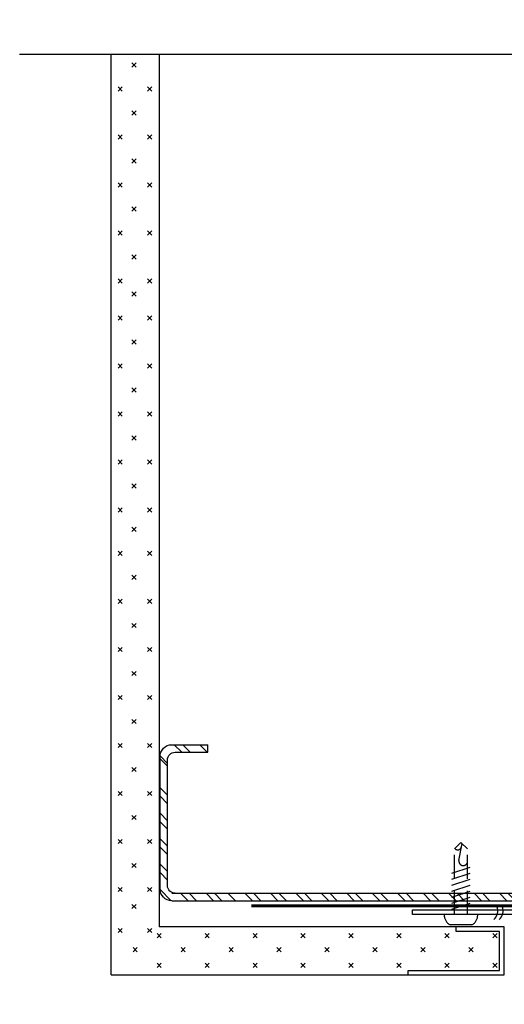
# Model space of a CAD drawing. Units: inches. Extents: x 14636 to 14844, y -17461 to -17405.
# Drawn here: x 14807 to 14812, y -17425 to -17415 of the extents above; entities that cross this region are included whole.
import ezdxf

# ---------------------------------------------------------------- set-up
doc = ezdxf.new("R2010")
doc.units = ezdxf.units.IN
doc.header["$MEASUREMENT"] = 0
doc.linetypes.add('DASHED2', pattern=[0.375, 0.25, -0.125])
doc.linetypes.add('HIDDEN', pattern=[0.375, 0.25, -0.125])
for name, color, linetype in [('detail', 7, 'Continuous'), ('FASTENER', 2, 'Continuous'), ('WALL', 8, 'Continuous')]:
    doc.layers.add(name, color=color, linetype=linetype)

# ---------------------------------------------------------------- blocks, each defined once
blk = doc.blocks.new('break')
at = {"layer": 'WALL'}
for p, q in [((0.121, 0.095), (0.181, 0.335)), ((0.242, 0.336), (0.429, -0.311)), ((-6.444, 0), (0, 0)), ((0.669, 0), (7.164, 0)), ((0.49, -0.31), (0.548, -0.093))]:
    blk.add_line(p, q, dxfattribs=at)
for centre, radius, start, end in [((0.212, 0.327), 0.0312, 16.1996, 165.9547), ((0, 0.125), 0.125, 270, 345.9547), ((0.669, -0.125), 0.125, 90, 165.059), ((0.46, -0.302), 0.0312, 196.1996, 345.059)]:
    blk.add_arc(centre, radius, start, end, dxfattribs=at)
blk = doc.blocks.new('152SS')
at = {"layer": 'WALL', "color": 8}
for p, q in [((0.143, 1.625), (0, 1.482)), ((0.125, 1.625), (0.5, 1.625)), ((0.158, 1.547), (0.5, 1.547)), ((0.319, 1.625), (0.241, 1.547)), ((0.408, 1.625), (0.33, 1.547)), ((0.5, 1.547), (0.5, 1.625)), ((5.5, 1.547), (5.5, 1.625)), ((5.875, 1.625), (5.5, 1.625)), ((5.842, 1.547), (5.5, 1.547)), ((5.586, 1.625), (5.508, 1.547)), ((5.763, 1.625), (5.685, 1.547)), ((5.851, 1.625), (5.773, 1.547)), ((0.078, 1.53), (0, 1.452)), ((0, 0.125), (0, 1.5)), ((0.078, 0.158), (0.078, 1.467)), ((6, 1.508), (5.922, 1.431)), ((6, 1.478), (5.922, 1.4)), ((5.922, 0.158), (5.922, 1.467)), ((6, 0.125), (6, 1.5)), ((0.078, 1.259), (0, 1.181)), ((0.078, 1.229), (0, 1.15)), ((0.078, 1.14), (0, 1.062)), ((6, 1.177), (5.922, 1.098)), ((6, 1.088), (5.922, 1.01)), ((0.078, 0.963), (0, 0.885)), ((0.078, 0.875), (0, 0.797)), ((6, 0.911), (5.922, 0.833)), ((6, 0.823), (5.922, 0.745)), ((0.078, 0.698), (0, 0.62)), ((6, 0.646), (5.922, 0.568)), ((0.078, 0.61), (0, 0.532)), ((6, 0.558), (5.922, 0.48)), ((0.078, 0.433), (0, 0.355)), ((0.078, 0.345), (0, 0.267)), ((6, 0.381), (5.922, 0.303)), ((6, 0.293), (5.922, 0.215)), ((0.078, 0.168), (0.004, 0.094)), ((6, 0.116), (5.884, 0)), ((0.101, 0.102), (0.036, 0.037)), ((5.875, 0), (0.125, 0)), ((5.875, 0.078), (0.158, 0.078)), ((0.254, 0.078), (0.175, 0)), ((0.342, 0.078), (0.264, 0)), ((0.519, 0.078), (0.441, 0)), ((0.607, 0.078), (0.529, 0)), ((0.784, 0.078), (0.706, 0)), ((0.872, 0.078), (0.794, 0)), ((1.049, 0.078), (0.971, 0)), ((1.137, 0.078), (1.059, 0)), ((1.314, 0.078), (1.236, 0)), ((1.403, 0.078), (1.324, 0)), ((1.579, 0.078), (1.501, 0)), ((1.668, 0.078), (1.59, 0)), ((1.845, 0.078), (1.766, 0)), ((1.933, 0.078), (1.855, 0)), ((2.11, 0.078), (2.032, 0)), ((2.198, 0.078), (2.12, 0)), ((2.375, 0.078), (2.297, 0)), ((2.463, 0.078), (2.385, 0)), ((2.64, 0.078), (2.562, 0)), ((2.728, 0.078), (2.65, 0)), ((2.905, 0.078), (2.827, 0)), ((2.994, 0.078), (2.915, 0)), ((3.17, 0.078), (3.092, 0)), ((3.259, 0.078), (3.181, 0)), ((3.436, 0.078), (3.357, 0)), ((3.524, 0.078), (3.446, 0)), ((3.701, 0.078), (3.623, 0)), ((3.789, 0.078), (3.711, 0)), ((3.966, 0.078), (3.888, 0)), ((4.054, 0.078), (3.976, 0)), ((4.231, 0.078), (4.153, 0)), ((4.319, 0.078), (4.241, 0)), ((4.496, 0.078), (4.418, 0)), ((4.585, 0.078), (4.506, 0)), ((4.761, 0.078), (4.683, 0)), ((4.85, 0.078), (4.772, 0)), ((5.027, 0.078), (4.948, 0)), ((5.115, 0.078), (5.037, 0)), ((5.292, 0.078), (5.214, 0)), ((5.432, 0.078), (5.354, 0)), ((5.52, 0.078), (5.442, 0)), ((5.697, 0.078), (5.619, 0)), ((5.785, 0.078), (5.707, 0))]:
    blk.add_line(p, q, dxfattribs=at)
for centre, radius, start, end in [((0.125, 1.5), 0.125, 90, 180), ((0.158, 1.467), 0.08, 90, 180), ((5.842, 1.467), 0.08, 0, 90), ((5.875, 1.5), 0.125, 0, 90), ((0.125, 0.125), 0.125, 180, 270), ((0.158, 0.158), 0.08, 180, 270), ((5.842, 0.158), 0.08, 270, 0), ((5.875, 0.125), 0.125, 270, 0)]:
    blk.add_arc(centre, radius, start, end, dxfattribs=at)
blk = doc.blocks.new('X-400 HEAD AT FIXED LITE With Clips$0$SCREW1')
at = {"color": 2}
for points in [[(0, 0.14), (-0.007, 0.14), (-0.013, 0.133), (-0.013, -0.133)], [(0, -0.14), (0, 0.14)], [(0.073, 0.127), (0.047, 0.14), (0, 0.14)], [(0.113, 0), (0.1, 0.067), (0.073, 0.127)], [(-0.427, 0.047), (-0.473, 0), (-0.487, 0)], [(-0.487, 0), (-0.473, -0.007), (-0.467, -0.013), (-0.46, -0.02), (-0.453, -0.027), (-0.447, -0.033), (-0.44, -0.04), (-0.433, -0.047)], [(-0.333, -0.04), (-0.473, 0)], [(-0.353, 0.047), (-0.427, 0.047)], [(-0.313, 0.02), (-0.407, 0.047)], [(-0.353, 0.047), (-0.34, 0.067), (-0.327, 0.027)], [(-0.353, 0.033), (-0.353, 0.047)], [(-0.34, 0.067), (-0.32, 0.047)], [(-0.333, -0.04), (-0.307, -0.033), (-0.293, -0.02), (-0.293, 0.007), (-0.313, 0.02)], [(-0.28, 0.047), (-0.32, 0.047)], [(-0.313, 0.02), (-0.32, 0.047)], [(-0.28, 0.047), (-0.267, 0.067)], [(-0.247, -0.047), (-0.28, 0.047)], [(-0.247, 0.047), (-0.267, 0.067), (-0.22, -0.067)], [(-0.213, -0.047), (-0.247, 0.047)], [(-0.207, 0.047), (-0.247, 0.047)], [(-0.173, -0.047), (-0.207, 0.047), (-0.193, 0.067)], [(-0.147, -0.067), (-0.193, 0.067), (-0.173, 0.047)], [(-0.173, 0.047), (-0.14, -0.047), (-0.147, -0.067), (-0.173, -0.047)], [(-0.133, 0.047), (-0.173, 0.047)], [(-0.073, -0.067), (-0.12, 0.067), (-0.133, 0.047)], [(-0.1, -0.047), (-0.133, 0.047)], [(-0.12, 0.067), (-0.1, 0.047)], [(-0.067, -0.047), (-0.1, 0.047)], [(-0.06, 0.047), (-0.1, 0.047)], [(-0.013, -0.04), (-0.047, 0.067), (-0.06, 0.047)], [(-0.06, 0.047), (-0.027, -0.047), (-0.013, -0.06)], [(-0.047, 0.067), (-0.027, 0.047)], [(-0.013, 0.047), (-0.027, 0.047), (-0.013, 0)], [(0.073, -0.127), (0.1, -0.067), (0.113, 0)], [(-0.32, -0.047), (-0.433, -0.047)], [(-0.32, -0.047), (-0.327, -0.04)], [(-0.32, -0.047), (-0.293, -0.067), (-0.287, -0.047)], [(-0.307, -0.033), (-0.293, -0.067)], [(-0.287, -0.047), (-0.3, -0.027)], [(-0.247, -0.047), (-0.287, -0.047)], [(-0.28, -0.047), (-0.287, -0.047)], [(-0.213, -0.047), (-0.22, -0.067), (-0.247, -0.047)], [(-0.173, -0.047), (-0.213, -0.047)], [(-0.067, -0.047), (-0.073, -0.067), (-0.1, -0.047), (-0.14, -0.047)], [(-0.027, -0.047), (-0.067, -0.047)], [(-0.013, -0.133), (-0.007, -0.14), (0, -0.14)], [(0, -0.14), (0.047, -0.14), (0.073, -0.127)]]:
    blk.add_lwpolyline(points, dxfattribs=at)
blk = doc.blocks.new('400sa')
at = {"layer": 'detail'}
blk.add_lwpolyline([(1.606, 1.684), (2.422, 1.684, 0.414214), (2.522, 1.784), (2.522, 1.822), (3.741, 2.195), (4.87, 2.195), (4.87, 2.245), (3.741, 2.245, 0.074313), (3.727, 2.243), (2.507, 1.87, 0.329751), (2.472, 1.822), (2.472, 1.784, -0.414214), (2.422, 1.734), (1.606, 1.734)], format="xyb", close=True, dxfattribs=at)
blk.add_lwpolyline([(1.459, 1.684), (2.584, 1.684), (2.584, 1.634), (1.459, 1.634)], close=True, dxfattribs=at)
at = {"color": 2, "linetype": 'Continuous', "xscale": -1, "rotation": 270}
blk.add_blockref('X-400 HEAD AT FIXED LITE With Clips$0$SCREW1', (2.043, 1.747), dxfattribs=at)
blk = doc.blocks.new('10-16x75sd')
at = {"layer": 'FASTENER', "color": 8, "linetype": 'HIDDEN'}
for p, q in [((-0.114, 0.108), (0.114, 0.108)), ((-0.175, 0), (0.175, 0)), ((-0.069, 0.002), (-0.069, -0.685)), ((0.069, 0.002), (0.069, -0.685)), ((0.095, -0.057), (-0.095, -0.118)), ((0.095, -0.119), (-0.095, -0.181)), ((0.095, -0.182), (-0.095, -0.243)), ((0.095, -0.244), (-0.095, -0.306)), ((0.095, -0.307), (-0.095, -0.368)), ((0.095, -0.369), (-0.095, -0.431)), ((0.095, -0.432), (-0.095, -0.493)), ((0.021, -0.564), (-0.012, -0.739)), ((0, -0.75), (-0.069, -0.685)), ((0, -0.75), (0.069, -0.685))]:
    blk.add_line(p, q, dxfattribs=at)
for centre, radius, start, end in [((-0.052, 0.002), 0.123, 120.1877, 180), ((0.052, 0.002), 0.123, 0, 59.8123), ((-0.024, -0.556), 0.0456, 349.8662, 178.945), ((0.034, -0.713), 0.0389, 36.8812, 159.2784)]:
    blk.add_arc(centre, radius, start, end, dxfattribs=at)

msp = doc.modelspace()

# ---------------------------------------------------------------- linework, layer by layer
at = {"layer": 'WALL'}
for p, q in [((14808.1467, -17425.11581), (14808.1467, -17415.52602)), ((14808.6467, -17415.52602), (14808.6467, -17424.61581)), ((14808.40664, -17415.61808), (14808.36245, -17415.66228)), ((14808.40664, -17415.66228), (14808.36245, -17415.61808)), ((14808.26164, -17415.91228), (14808.21745, -17415.86808)), ((14808.26164, -17415.86808), (14808.21745, -17415.91228)), ((14808.56986, -17415.86808), (14808.52567, -17415.91228)), ((14808.56986, -17415.91228), (14808.52567, -17415.86808)), ((14808.40664, -17416.11808), (14808.36245, -17416.16228)), ((14808.40664, -17416.16228), (14808.36245, -17416.11808)), ((14808.26164, -17416.41228), (14808.21745, -17416.36808)), ((14808.26164, -17416.36808), (14808.21745, -17416.41228)), ((14808.56986, -17416.36808), (14808.52567, -17416.41228)), ((14808.56986, -17416.41228), (14808.52567, -17416.36808)), ((14808.40664, -17416.61808), (14808.36245, -17416.66228)), ((14808.40664, -17416.66228), (14808.36245, -17416.61808)), ((14808.26164, -17416.91228), (14808.21745, -17416.86808)), ((14808.26164, -17416.86808), (14808.21745, -17416.91228)), ((14808.56986, -17416.86808), (14808.52567, -17416.91228)), ((14808.56986, -17416.91228), (14808.52567, -17416.86808)), ((14808.40664, -17417.11808), (14808.36245, -17417.16228)), ((14808.40664, -17417.16228), (14808.36245, -17417.11808)), ((14808.26164, -17417.41228), (14808.21745, -17417.36808)), ((14808.26164, -17417.36808), (14808.21745, -17417.41228)), ((14808.56986, -17417.36808), (14808.52567, -17417.41228)), ((14808.56986, -17417.41228), (14808.52567, -17417.36808)), ((14808.40664, -17417.61808), (14808.36245, -17417.66228)), ((14808.40664, -17417.66228), (14808.36245, -17417.61808)), ((14808.26164, -17417.91228), (14808.21745, -17417.86808)), ((14808.26164, -17417.86808), (14808.21745, -17417.91228)), ((14808.56986, -17417.86808), (14808.52567, -17417.91228)), ((14808.56986, -17417.91228), (14808.52567, -17417.86808)), ((14808.40664, -17418.00131), (14808.36245, -17418.0455)), ((14808.40664, -17418.0455), (14808.36245, -17418.00131)), ((14808.26164, -17418.2955), (14808.21745, -17418.25131)), ((14808.26164, -17418.25131), (14808.21745, -17418.2955)), ((14808.56986, -17418.25131), (14808.52567, -17418.2955)), ((14808.56986, -17418.2955), (14808.52567, -17418.25131)), ((14808.40664, -17418.50131), (14808.36245, -17418.5455)), ((14808.40664, -17418.5455), (14808.36245, -17418.50131)), ((14808.26164, -17418.7955), (14808.21745, -17418.75131)), ((14808.26164, -17418.75131), (14808.21745, -17418.7955)), ((14808.56986, -17418.75131), (14808.52567, -17418.7955)), ((14808.56986, -17418.7955), (14808.52567, -17418.75131)), ((14808.40664, -17419.00131), (14808.36245, -17419.0455)), ((14808.40664, -17419.0455), (14808.36245, -17419.00131)), ((14808.26164, -17419.2955), (14808.21745, -17419.25131)), ((14808.26164, -17419.25131), (14808.21745, -17419.2955)), ((14808.56986, -17419.25131), (14808.52567, -17419.2955)), ((14808.56986, -17419.2955), (14808.52567, -17419.25131)), ((14808.40664, -17419.50131), (14808.36245, -17419.5455)), ((14808.40664, -17419.5455), (14808.36245, -17419.50131)), ((14808.26164, -17419.7955), (14808.21745, -17419.75131)), ((14808.26164, -17419.75131), (14808.21745, -17419.7955)), ((14808.56986, -17419.75131), (14808.52567, -17419.7955)), ((14808.56986, -17419.7955), (14808.52567, -17419.75131)), ((14808.40664, -17420.00131), (14808.36245, -17420.0455)), ((14808.40664, -17420.0455), (14808.36245, -17420.00131)), ((14808.26164, -17420.2955), (14808.21745, -17420.25131)), ((14808.26164, -17420.25131), (14808.21745, -17420.2955)), ((14808.56986, -17420.25131), (14808.52567, -17420.2955)), ((14808.56986, -17420.2955), (14808.52567, -17420.25131)), ((14808.40664, -17420.49883), (14808.36245, -17420.45463)), ((14808.40664, -17420.45463), (14808.36245, -17420.49883)), ((14808.26164, -17420.70463), (14808.21745, -17420.74883)), ((14808.26164, -17420.74883), (14808.21745, -17420.70463)), ((14808.56986, -17420.74883), (14808.52567, -17420.70463)), ((14808.56986, -17420.70463), (14808.52567, -17420.74883)), ((14808.40664, -17420.99883), (14808.36245, -17420.95463)), ((14808.40664, -17420.95463), (14808.36245, -17420.99883)), ((14808.26164, -17421.20463), (14808.21745, -17421.24883)), ((14808.26164, -17421.24883), (14808.21745, -17421.20463)), ((14808.56986, -17421.24883), (14808.52567, -17421.20463)), ((14808.56986, -17421.20463), (14808.52567, -17421.24883)), ((14808.40664, -17421.49883), (14808.36245, -17421.45463)), ((14808.40664, -17421.45463), (14808.36245, -17421.49883)), ((14808.26164, -17421.70463), (14808.21745, -17421.74883)), ((14808.26164, -17421.74883), (14808.21745, -17421.70463)), ((14808.56986, -17421.74883), (14808.52567, -17421.70463)), ((14808.56986, -17421.70463), (14808.52567, -17421.74883)), ((14808.40664, -17421.99883), (14808.36245, -17421.95463)), ((14808.40664, -17421.95463), (14808.36245, -17421.99883)), ((14808.26164, -17422.20463), (14808.21745, -17422.24883)), ((14808.26164, -17422.24883), (14808.21745, -17422.20463)), ((14808.56986, -17422.24883), (14808.52567, -17422.20463)), ((14808.56986, -17422.20463), (14808.52567, -17422.24883)), ((14808.40664, -17422.49883), (14808.36245, -17422.45463)), ((14808.40664, -17422.45463), (14808.36245, -17422.49883)), ((14808.26164, -17422.70463), (14808.21745, -17422.74883)), ((14808.26164, -17422.74883), (14808.21745, -17422.70463)), ((14808.56986, -17422.74883), (14808.52567, -17422.70463)), ((14808.56986, -17422.70463), (14808.52567, -17422.74883)), ((14808.40664, -17422.99883), (14808.36245, -17422.95463)), ((14808.40664, -17422.95463), (14808.36245, -17422.99883)), ((14808.26164, -17423.20463), (14808.21745, -17423.24883)), ((14808.26164, -17423.24883), (14808.21745, -17423.20463)), ((14808.56986, -17423.24883), (14808.52567, -17423.20463)), ((14808.56986, -17423.20463), (14808.52567, -17423.24883)), ((14808.40664, -17423.49883), (14808.36245, -17423.45463)), ((14808.40664, -17423.45463), (14808.36245, -17423.49883)), ((14808.26164, -17423.70463), (14808.21745, -17423.74883)), ((14808.26164, -17423.74883), (14808.21745, -17423.70463)), ((14808.56986, -17423.74883), (14808.52567, -17423.70463)), ((14808.56986, -17423.70463), (14808.52567, -17423.74883)), ((14808.40664, -17423.95463), (14808.36245, -17423.99883)), ((14808.40664, -17423.99883), (14808.36245, -17423.95463)), ((14808.26164, -17424.24883), (14808.21745, -17424.20463)), ((14808.26164, -17424.20463), (14808.21745, -17424.24883)), ((14808.56986, -17424.20463), (14808.52567, -17424.24883)), ((14808.56986, -17424.24883), (14808.52567, -17424.20463)), ((14808.40664, -17424.42581), (14808.36245, -17424.38162)), ((14808.40664, -17424.38162), (14808.36245, -17424.42581)), ((14808.26164, -17424.63162), (14808.21745, -17424.67581)), ((14808.26164, -17424.67581), (14808.21745, -17424.63162)), ((14808.56986, -17424.67581), (14808.52567, -17424.63162)), ((14808.56986, -17424.63162), (14808.52567, -17424.67581)), ((14808.62409, -17424.73076), (14808.66829, -17424.68656)), ((14808.66829, -17424.73076), (14808.62409, -17424.68656)), ((14812.24007, -17424.61581), (14808.6467, -17424.61581)), ((14809.12409, -17424.73076), (14809.16829, -17424.68656)), ((14809.16829, -17424.73076), (14809.12409, -17424.68656)), ((14809.62409, -17424.73076), (14809.66829, -17424.68656)), ((14809.66829, -17424.73076), (14809.62409, -17424.68656)), ((14810.12409, -17424.73076), (14810.16829, -17424.68656)), ((14810.16829, -17424.73076), (14810.12409, -17424.68656)), ((14810.62409, -17424.73076), (14810.66829, -17424.68656)), ((14810.66829, -17424.73076), (14810.62409, -17424.68656)), ((14811.12409, -17424.73076), (14811.16829, -17424.68656)), ((14811.16829, -17424.73076), (14811.12409, -17424.68656)), ((14811.62409, -17424.73076), (14811.66829, -17424.68656)), ((14811.66829, -17424.73076), (14811.62409, -17424.68656)), ((14811.74007, -17424.66269), (14811.74007, -17424.61581)), ((14812.19319, -17424.66269), (14811.74007, -17424.66269)), ((14812.16829, -17424.73076), (14812.12409, -17424.68656)), ((14812.12409, -17424.73076), (14812.16829, -17424.68656)), ((14812.19319, -17425.06894), (14812.19319, -17424.66269)), ((14812.24007, -17425.11581), (14812.24007, -17424.61581)), ((14808.41829, -17424.87576), (14808.37409, -17424.83156)), ((14808.37409, -17424.87576), (14808.41829, -17424.83156)), ((14808.91829, -17424.87576), (14808.87409, -17424.83156)), ((14808.87409, -17424.87576), (14808.91829, -17424.83156)), ((14809.41829, -17424.87576), (14809.37409, -17424.83156)), ((14809.37409, -17424.87576), (14809.41829, -17424.83156)), ((14809.91829, -17424.87576), (14809.87409, -17424.83156)), ((14809.87409, -17424.87576), (14809.91829, -17424.83156)), ((14810.41829, -17424.87576), (14810.37409, -17424.83156)), ((14810.37409, -17424.87576), (14810.41829, -17424.83156)), ((14810.91829, -17424.87576), (14810.87409, -17424.83156)), ((14810.87409, -17424.87576), (14810.91829, -17424.83156)), ((14811.41829, -17424.87576), (14811.37409, -17424.83156)), ((14811.37409, -17424.87576), (14811.41829, -17424.83156)), ((14811.87409, -17424.87576), (14811.91829, -17424.83156)), ((14811.91829, -17424.87576), (14811.87409, -17424.83156)), ((14808.66829, -17425.03897), (14808.62409, -17424.99478)), ((14808.62409, -17425.03897), (14808.66829, -17424.99478)), ((14809.16829, -17425.03897), (14809.12409, -17424.99478)), ((14809.12409, -17425.03897), (14809.16829, -17424.99478)), ((14809.66829, -17425.03897), (14809.62409, -17424.99478)), ((14809.62409, -17425.03897), (14809.66829, -17424.99478)), ((14810.16829, -17425.03897), (14810.12409, -17424.99478)), ((14810.12409, -17425.03897), (14810.16829, -17424.99478)), ((14810.66829, -17425.03897), (14810.62409, -17424.99478)), ((14810.62409, -17425.03897), (14810.66829, -17424.99478)), ((14811.16829, -17425.03897), (14811.12409, -17424.99478)), ((14811.12409, -17425.03897), (14811.16829, -17424.99478)), ((14811.66829, -17425.03897), (14811.62409, -17424.99478)), ((14811.62409, -17425.03897), (14811.66829, -17424.99478)), ((14812.12409, -17425.03897), (14812.16829, -17424.99478)), ((14812.16829, -17425.03897), (14812.12409, -17424.99478)), ((14811.24007, -17425.06894), (14812.19319, -17425.06894)), ((14811.24007, -17425.11581), (14811.24007, -17425.06894)), ((14808.1467, -17425.11581), (14812.24007, -17425.11581))]:
    msp.add_line(p, q, dxfattribs=at)
at = {"layer": 'WALL', "linetype": 'DASHED2', "const_width": 0.03125}
msp.add_lwpolyline([(14815.2236, -17415.55905), (14815.2236, -17424.39595), (14809.60504, -17424.39595)], dxfattribs=at)
at = {"layer": 'WALL'}
for centre in [(14812.06116, -17424.45161), (14812.11751, -17424.45161)]:
    msp.add_arc(centre, 0.11284, 309.386755, 24.48104, dxfattribs=at)

# ---------------------------------------------------------------- block references
msp.add_blockref('break', (14813.63664, -17415.52602))
at = {"rotation": 180}
msp.add_blockref('10-16x75sd', (14811.79107, -17424.48786), dxfattribs=at)
at = {"xscale": -1}
msp.add_blockref('400sa', (14816.15499, -17426.68307), dxfattribs=at)
at = {"layer": 'WALL', "xscale": -1}
msp.add_blockref('152SS', (14814.65499, -17424.34388), dxfattribs=at)

doc.saveas('drawing.dxf')
